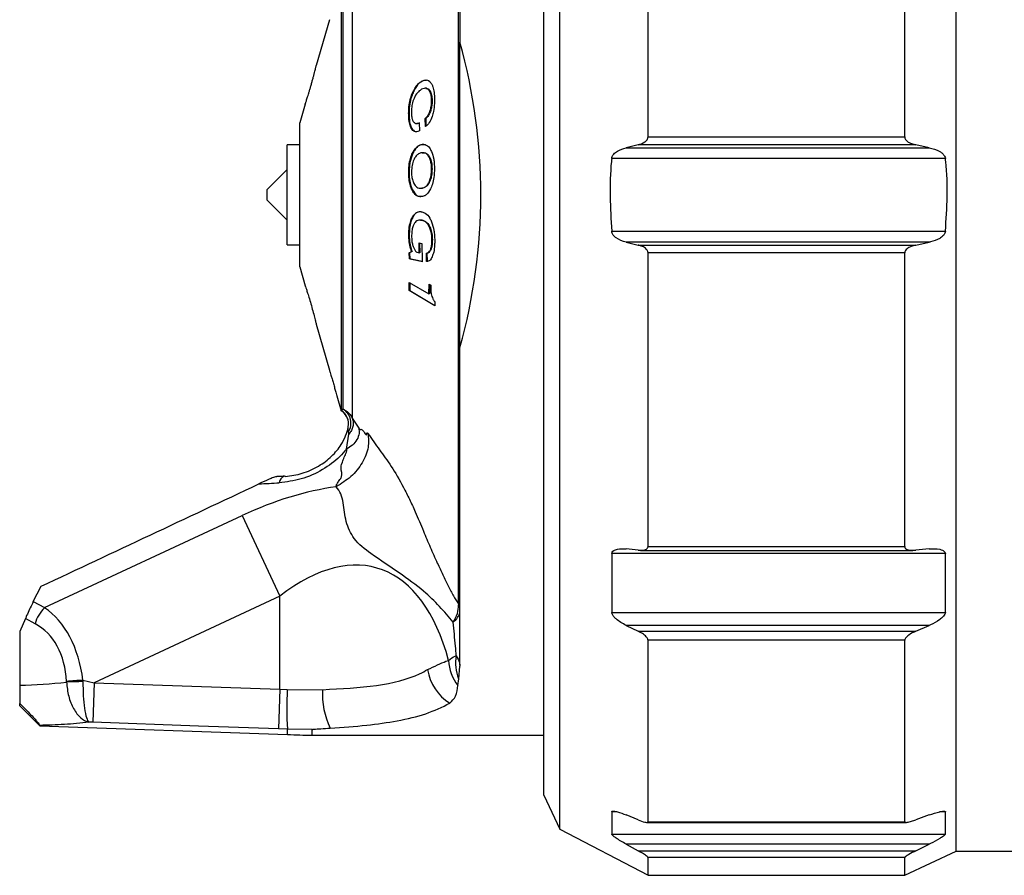
# Model space of a CAD drawing. Units: millimetres. Extents: x 134 to 280, y 99 to 264.
# Drawn here: x 134 to 158, y 201 to 223 of the extents above; entities that cross this region are included whole.
import ezdxf

# ---------------------------------------------------------------- set-up
doc = ezdxf.new("R2010")
doc.units = ezdxf.units.MM

msp = doc.modelspace()

# ---------------------------------------------------------------- linework, layer by layer
at = {"color": 7, "linetype": 'Continuous', "lineweight": 25}
for p, q in [((157.199, 202.028), (157.199, 234.828)), ((147.299, 202.578), (147.299, 234.278)), ((146.899, 203.428), (146.899, 233.428)), ((144.799, 230.181), (144.799, 222.242)), ((144.76, 208.215), (144.76, 228.641)), ((149.499, 219.877), (149.499, 227.212)), ((155.913, 219.877), (155.913, 227.212)), ((142.111, 224.005), (142.111, 212.851)), ((141.829, 223.782), (141.829, 213.074)), ((141.881, 213.073), (141.881, 223.783)), ((141.539, 222.807), (141.21, 221.659)), ((144.799, 214.614), (144.799, 222.242)), ((143.857, 221.269), (143.846, 221.269)), ((143.949, 221.096), (143.938, 221.096)), ((144.053, 221.026), (144.043, 221.026)), ((140.934, 220.697), (140.799, 220.228)), ((143.602, 220.92), (143.591, 220.92)), ((144.104, 220.784), (144.093, 220.784)), ((143.529, 220.468), (143.518, 220.468)), ((144.062, 220.515), (144.051, 220.515)), ((140.799, 216.628), (140.799, 220.228)), ((143.714, 220.21), (143.726, 220.21)), ((143.781, 220.23), (143.786, 220.027)), ((143.939, 220.137), (143.935, 220.34)), ((143.945, 220.34), (143.935, 220.34)), ((143.945, 220.34), (143.95, 220.137)), ((143.597, 220.089), (143.586, 220.089)), ((149.499, 219.877), (155.913, 219.877)), ((140.799, 219.678), (140.482, 219.678)), ((140.482, 218.428), (140.482, 219.678)), ((149.25, 219.679), (148.954, 219.609)), ((148.954, 219.609), (156.524, 219.609)), ((156.192, 219.679), (149.25, 219.679)), ((156.524, 219.609), (156.192, 219.679)), ((143.612, 219.445), (143.601, 219.445)), ((144.049, 219.362), (144.038, 219.362)), ((156.931, 219.337), (148.591, 219.337)), ((140.482, 219.06), (139.982, 218.56)), ((143.53, 218.99), (143.519, 218.99)), ((144.103, 219.075), (144.092, 219.075)), ((144.049, 218.772), (144.038, 218.772)), ((139.982, 218.428), (139.982, 218.56)), ((143.612, 218.559), (143.601, 218.559)), ((143.856, 218.595), (143.845, 218.595)), ((139.982, 218.296), (139.982, 218.428)), ((139.982, 218.296), (140.482, 217.796)), ((140.482, 217.178), (140.482, 218.428)), ((143.607, 217.842), (143.597, 217.842)), ((143.815, 217.802), (143.804, 217.802)), ((143.815, 217.798), (143.856, 217.798)), ((143.856, 217.798), (143.845, 217.798)), ((144.062, 217.597), (144.051, 217.597)), ((148.591, 217.519), (156.931, 217.519)), ((143.533, 217.406), (143.522, 217.406)), ((144.11, 217.309), (144.099, 217.309)), ((148.954, 217.247), (149.25, 217.177)), ((156.524, 217.247), (148.954, 217.247)), ((156.192, 217.177), (156.524, 217.247)), ((140.482, 217.178), (140.799, 217.178)), ((143.531, 216.981), (143.592, 217.019)), ((143.603, 217.019), (143.541, 216.981)), ((143.603, 217.019), (143.592, 217.019)), ((143.725, 216.997), (143.784, 216.984)), ((143.779, 217.23), (143.849, 217.215)), ((143.784, 216.984), (143.779, 217.23)), ((143.79, 217.23), (143.795, 216.984)), ((143.849, 217.215), (143.86, 216.763)), ((144.073, 217.057), (144.062, 217.057)), ((149.25, 217.177), (156.192, 217.177)), ((143.536, 216.833), (143.531, 216.981)), ((143.541, 216.981), (143.531, 216.981)), ((143.86, 216.763), (143.536, 216.833)), ((143.546, 216.833), (143.536, 216.833)), ((143.541, 216.981), (143.546, 216.833)), ((143.546, 216.833), (143.871, 216.763)), ((143.795, 216.984), (143.784, 216.984)), ((143.967, 216.767), (143.961, 216.975)), ((143.966, 216.975), (143.977, 216.975)), ((143.977, 216.767), (143.967, 216.767)), ((143.972, 216.975), (143.977, 216.767)), ((143.977, 216.767), (143.991, 216.77)), ((149.499, 209.644), (149.499, 216.979)), ((155.913, 216.979), (149.499, 216.979)), ((155.913, 209.644), (155.913, 216.979)), ((140.799, 216.628), (140.934, 216.159)), ((143.533, 216.244), (144.025, 215.954)), ((143.534, 216.039), (143.533, 216.244)), ((144.174, 215.661), (143.534, 216.039)), ((143.545, 216.039), (143.534, 216.039)), ((143.544, 216.238), (143.545, 216.039)), ((143.545, 216.039), (144.174, 215.668)), ((144.025, 215.954), (144.028, 216.196)), ((144.028, 216.196), (144.073, 216.17)), ((144.038, 216.196), (144.036, 215.954)), ((144.073, 216.17), (144.072, 216.094)), ((144.036, 215.954), (144.025, 215.954)), ((144.174, 215.762), (144.174, 215.661)), ((141.21, 215.197), (141.539, 214.049)), ((144.799, 206.675), (144.799, 214.614)), ((141.723, 213.407), (141.829, 213.036)), ((141.829, 213.047), (141.829, 213.074)), ((141.829, 213.036), (141.829, 213.047)), ((142.111, 212.851), (142.27, 212.603)), ((141.966, 212.079), (142.023, 212.454)), ((134.422, 208.116), (139.36, 210.418)), ((139.36, 210.418), (140.299, 208.404)), ((149.499, 209.644), (155.913, 209.644)), ((148.591, 209.465), (148.591, 207.994)), ((156.931, 209.465), (148.591, 209.465)), ((149.25, 209.551), (148.954, 209.583)), ((149.308, 209.548), (156.12, 209.548)), ((156.524, 209.583), (156.192, 209.551)), ((156.931, 207.994), (156.931, 209.465)), ((134.14, 208.266), (134.336, 208.65)), ((140.299, 208.404), (135.66, 206.24)), ((140.299, 206.076), (140.299, 208.404)), ((134.14, 208.266), (134.422, 208.116)), ((148.591, 207.994), (156.931, 207.994)), ((133.941, 207.843), (133.799, 207.517)), ((134.185, 207.713), (133.941, 207.843)), ((148.954, 207.672), (149.25, 207.527)), ((156.524, 207.672), (148.954, 207.672)), ((156.192, 207.527), (156.524, 207.672)), ((133.799, 207.517), (133.799, 206.175)), ((149.25, 207.527), (156.192, 207.527)), ((149.499, 202.767), (149.499, 207.3)), ((155.913, 207.3), (149.499, 207.3)), ((155.913, 202.767), (155.913, 207.3)), ((144.799, 206.675), (144.799, 206.654)), ((144.768, 206.341), (144.799, 206.654)), ((134.97, 206.256), (134.97, 206.27)), ((135.379, 206.301), (135.379, 206.268)), ((135.379, 206.301), (135.66, 206.24)), ((135.66, 206.24), (135.625, 205.251)), ((135.66, 206.24), (140.299, 206.076)), ((144.747, 206.172), (144.768, 206.341)), ((140.299, 206.076), (140.265, 205.087)), ((140.299, 206.076), (140.485, 206.069)), ((140.485, 206.069), (141.366, 206.066)), ((133.799, 205.663), (133.799, 205.724)), ((133.799, 205.663), (134.299, 205.163)), ((135.625, 205.251), (135.528, 205.254)), ((134.299, 205.178), (134.299, 205.174)), ((134.299, 205.174), (134.299, 205.162)), ((134.299, 205.162), (140.491, 204.946)), ((140.491, 205.08), (140.265, 205.087)), ((141.111, 205.071), (140.491, 205.08)), ((141.111, 204.928), (141.111, 205.071)), ((141.111, 204.928), (146.899, 204.928)), ((146.899, 203.428), (147.299, 202.578)), ((148.591, 203.016), (148.591, 202.455)), ((156.931, 202.455), (156.931, 203.016)), ((149.25, 202.814), (148.954, 202.936)), ((149.468, 202.751), (155.948, 202.751)), ((149.499, 202.767), (155.913, 202.767)), ((156.524, 202.936), (156.192, 202.814)), ((147.299, 202.578), (149.499, 201.428)), ((148.591, 202.455), (156.931, 202.455)), ((148.954, 202.206), (149.25, 202.041)), ((156.524, 202.206), (148.954, 202.206)), ((149.25, 202.041), (156.192, 202.041)), ((155.913, 201.428), (157.199, 202.028)), ((156.192, 202.041), (156.524, 202.206)), ((157.199, 202.028), (158.899, 202.028)), ((149.499, 201.428), (149.499, 201.871)), ((155.913, 201.871), (149.499, 201.871)), ((155.913, 201.428), (155.913, 201.871)), ((149.499, 201.428), (155.913, 201.428))]:
    msp.add_line(p, q, dxfattribs=at)
at = {"color": 8, "linetype": 'Continuous', "lineweight": 25}
for p, q in [((140.491, 204.946), (140.491, 205.08)), ((148.716, 203.016), (148.591, 203.016)), ((156.931, 203.016), (156.786, 203.016))]:
    msp.add_line(p, q, dxfattribs=at)
at = {"color": 7, "linetype": 'Continuous', "lineweight": 25, "flags": 128}
for points in [[(140.44, 211.395), (140.417, 211.399), (140.412, 211.399)], [(140.265, 205.087), (138.266, 205.157), (135.625, 205.251)]]:
    msp.add_lwpolyline(points, dxfattribs=at)
at = {"color": 7, "linetype": 'Continuous', "lineweight": 25}
for centre, radius, start, end in [((141.667, 212.724), 0.41, 327.9702, 58.5374), ((141.619, 212.708), 0.399, 348.8983, 58.1839), ((141.618, 212.697), 0.4, 0, 58.1013), ((135.036, 207.484), 0.881, 134.2241, 164.9798), ((145.717, 206.73), 1.026, 169.6797, 202.2696), ((145.582, 206.834), 1.066, 181.9352, 218.4038), ((145.187, 206.752), 1.209, 188.7136, 237.9442), ((135.81, 198.029), 8.284, 92.9794, 95.8209), ((135.809, 183.846), 22.426, 91.098, 92.1433), ((148.642, 205.627), 8.169, 176.8952, 183.8397), ((143.336, 205.962), 1.973, 176.9987, 205.7263), ((142.236, 254.915), 50, 268, 268.7098)]:
    msp.add_arc(centre, radius, start, end, dxfattribs=at)
at = {"color": 8, "linetype": 'Continuous', "lineweight": 25}
msp.add_arc((140.485, 211.21), 0.203, 110.9941, 172.7257, dxfattribs=at)
at = {"color": 7, "linetype": 'Continuous', "lineweight": 25}
for centre, major_axis, ratio, start_param, end_param in [((132.531, 218.428), (0, 13.5), 0.947368, 4.425961, 4.998817), ((139.36, 202.918), (5.875, 7.402), 0.629907, 0.581124, 0.899929), ((154.193, 218.764), (23.015, 5.657), 0.220517, 3.982586, 4.010426), ((140.299, 200.904), (2.439, 8.199), 0.461304, 5.641446, 6.855874), ((132.998, 204.999), (1.006, 3.316), 0.661479, 5.305649, 6.082167), ((132.574, 204.999), (1.697, 2.664), 0.63707, 5.555776, 6.332294), ((133.535, 218.428), (12.263, 0), 0.99939, 4.733971, 4.829703)]:
    msp.add_ellipse(centre, major_axis=major_axis, ratio=ratio, start_param=start_param, end_param=end_param, dxfattribs=at)
for points, knots in [([(140.934, 220.697), (140.934, 220.698), (140.935, 220.7), (140.941, 220.717), (140.95, 220.745), (140.962, 220.782), (140.977, 220.828), (140.995, 220.884), (141.015, 220.949), (141.038, 221.024), (141.062, 221.106), (141.087, 221.193), (141.111, 221.282), (141.135, 221.368), (141.156, 221.448), (141.174, 221.518), (141.189, 221.575), (141.199, 221.617), (141.206, 221.645), (141.209, 221.658), (141.21, 221.659), (141.21, 221.659)], [0, 0, 0, 0, 0.045678, 0.092765, 0.138424, 0.185288, 0.233423, 0.282686, 0.336386, 0.391378, 0.450384, 0.510951, 0.572611, 0.636132, 0.696317, 0.758543, 0.813998, 0.871412, 0.921574, 0.973418, 1, 1, 1, 1]), ([(143.591, 220.92), (143.627, 221), (143.683, 221.126), (143.774, 221.223), (143.822, 221.254), (143.846, 221.269)], [0, 0, 0, 0, 0.468499, 0.730407, 1, 1, 1, 1]), ([(143.857, 221.269), (143.83, 221.252), (143.76, 221.206), (143.669, 221.087), (143.619, 220.961), (143.602, 220.92)], [0, 0, 0, 0, 0.301156, 0.772305, 1, 1, 1, 1]), ([(143.846, 221.269), (143.874, 221.282), (143.943, 221.313), (144.031, 221.294), (144.08, 221.222), (144.096, 221.198)], [0, 0, 0, 0, 0.305034, 0.763992, 1, 1, 1, 1]), ([(143.962, 221.288), (143.934, 221.29), (143.9, 221.292), (143.864, 221.273), (143.857, 221.269)], [0, 0, 0, 0, 0.810982, 1, 1, 1, 1]), ([(144.096, 221.198), (144.106, 221.176), (144.132, 221.122), (144.158, 220.993), (144.162, 220.879), (144.163, 220.823)], [0, 0, 0, 0, 0.248636, 0.627204, 1, 1, 1, 1]), ([(143.842, 221.067), (143.816, 221.05), (143.757, 221.011), (143.684, 220.92), (143.647, 220.829), (143.637, 220.803)], [0, 0, 0, 0, 0.364249, 0.820166, 1, 1, 1, 1]), ([(144.043, 221.026), (144.017, 221.055), (143.975, 221.103), (143.904, 221.095), (143.863, 221.076), (143.842, 221.067)], [0, 0, 0, 0, 0.424715, 0.708615, 1, 1, 1, 1]), ([(143.949, 221.091), (143.969, 221.091), (144.007, 221.091), (144.038, 221.047), (144.053, 221.026)], [0, 0, 0, 0, 0.514201, 1, 1, 1, 1]), ([(144.093, 220.784), (144.092, 220.809), (144.091, 220.87), (144.074, 220.958), (144.054, 221.003), (144.043, 221.026)], [0, 0, 0, 0, 0.247927, 0.60456, 1, 1, 1, 1]), ([(144.053, 221.026), (144.067, 220.996), (144.088, 220.95), (144.102, 220.861), (144.103, 220.81), (144.104, 220.784)], [0, 0, 0, 0, 0.499763, 0.743005, 1, 1, 1, 1]), ([(143.518, 220.468), (143.519, 220.506), (143.52, 220.605), (143.542, 220.767), (143.575, 220.87), (143.591, 220.92)], [0, 0, 0, 0, 0.2479459, 0.6367476, 1, 1, 1, 1]), ([(143.602, 220.92), (143.584, 220.863), (143.548, 220.749), (143.53, 220.585), (143.529, 220.494), (143.529, 220.468)], [0, 0, 0, 0, 0.412657, 0.827977, 1, 1, 1, 1]), ([(143.637, 220.803), (143.623, 220.757), (143.602, 220.688), (143.59, 220.583), (143.589, 220.532), (143.588, 220.506)], [0, 0, 0, 0, 0.502558, 0.745556, 1, 1, 1, 1]), ([(144.051, 220.515), (144.063, 220.557), (144.086, 220.636), (144.093, 220.733), (144.093, 220.779), (144.093, 220.784)], [0, 0, 0, 0, 0.504456, 0.94348, 1, 1, 1, 1]), ([(144.104, 220.784), (144.104, 220.761), (144.103, 220.702), (144.089, 220.606), (144.071, 220.545), (144.062, 220.515)], [0, 0, 0, 0, 0.248123, 0.632245, 1, 1, 1, 1]), ([(144.163, 220.823), (144.163, 220.786), (144.161, 220.684), (144.145, 220.529), (144.116, 220.431), (144.105, 220.391)], [0, 0, 0, 0, 0.248991, 0.696958, 1, 1, 1, 1]), ([(143.586, 220.089), (143.571, 220.122), (143.54, 220.19), (143.521, 220.331), (143.519, 220.427), (143.518, 220.468)], [0, 0, 0, 0, 0.362183, 0.724884, 1, 1, 1, 1]), ([(143.529, 220.468), (143.53, 220.431), (143.532, 220.326), (143.551, 220.184), (143.584, 220.116), (143.597, 220.089)], [0, 0, 0, 0, 0.248427, 0.695261, 1, 1, 1, 1]), ([(143.588, 220.506), (143.589, 220.483), (143.59, 220.418), (143.602, 220.328), (143.622, 220.285), (143.631, 220.267)], [0, 0, 0, 0, 0.248371, 0.679374, 1, 1, 1, 1]), ([(143.935, 220.34), (143.95, 220.354), (143.986, 220.385), (144.027, 220.449), (144.047, 220.503), (144.051, 220.515)], [0, 0, 0, 0, 0.371466, 0.865256, 1, 1, 1, 1]), ([(144.062, 220.515), (144.046, 220.478), (144.021, 220.42), (143.98, 220.37), (143.957, 220.35), (143.945, 220.34)], [0, 0, 0, 0, 0.454231, 0.72435, 1, 1, 1, 1]), ([(143.631, 220.267), (143.651, 220.244), (143.683, 220.207), (143.736, 220.21), (143.766, 220.223), (143.781, 220.23)], [0, 0, 0, 0, 0.440918, 0.716431, 1, 1, 1, 1]), ([(143.791, 220.23), (143.774, 220.219), (143.751, 220.206), (143.73, 220.214), (143.726, 220.215)], [0, 0, 0, 0, 0.7893795, 1, 1, 1, 1]), ([(144.105, 220.391), (144.082, 220.334), (144.037, 220.222), (143.975, 220.162), (143.943, 220.14), (143.939, 220.137)], [0, 0, 0, 0, 0.477245, 0.942085, 1, 1, 1, 1]), ([(143.786, 220.027), (143.763, 220.018), (143.707, 219.997), (143.637, 220.018), (143.598, 220.072), (143.586, 220.089)], [0, 0, 0, 0, 0.326834, 0.788933, 1, 1, 1, 1]), ([(143.597, 220.089), (143.623, 220.056), (143.661, 220.009), (143.705, 220.01), (143.719, 220.01)], [0, 0, 0, 0, 0.6909301, 1, 1, 1, 1]), ([(149.25, 219.679), (149.31, 219.697), (149.385, 219.719), (149.46, 219.784), (149.488, 219.822), (149.499, 219.856), (149.499, 219.872), (149.499, 219.877)], [0, 0, 0, 0, 0.561504, 0.712204, 0.864103, 0.959701, 1, 1, 1, 1]), ([(155.913, 219.877), (155.914, 219.867), (155.916, 219.843), (155.938, 219.804), (155.992, 219.752), (156.081, 219.707), (156.155, 219.688), (156.192, 219.679)], [0, 0, 0, 0, 0.081423, 0.182557, 0.346735, 0.677725, 1, 1, 1, 1]), ([(143.601, 219.445), (143.636, 219.51), (143.691, 219.613), (143.779, 219.672), (143.826, 219.684), (143.85, 219.689)], [0, 0, 0, 0, 0.4669848, 0.7297241, 1, 1, 1, 1]), ([(143.86, 219.689), (143.834, 219.683), (143.766, 219.666), (143.678, 219.584), (143.628, 219.478), (143.612, 219.445)], [0, 0, 0, 0, 0.300181, 0.777776, 1, 1, 1, 1]), ([(143.845, 219.481), (143.819, 219.475), (143.766, 219.462), (143.696, 219.405), (143.661, 219.333), (143.647, 219.304)], [0, 0, 0, 0, 0.375653, 0.753851, 1, 1, 1, 1]), ([(144.038, 219.362), (144.015, 219.399), (143.975, 219.463), (143.906, 219.485), (143.865, 219.482), (143.845, 219.481)], [0, 0, 0, 0, 0.405858, 0.698747, 1, 1, 1, 1]), ([(143.85, 219.689), (143.876, 219.691), (143.942, 219.693), (144.027, 219.638), (144.073, 219.548), (144.088, 219.517)], [0, 0, 0, 0, 0.308413, 0.762063, 1, 1, 1, 1]), ([(143.856, 219.481), (143.881, 219.482), (143.931, 219.485), (143.999, 219.451), (144.034, 219.388), (144.049, 219.362)], [0, 0, 0, 0, 0.364975, 0.732277, 1, 1, 1, 1]), ([(143.894, 219.686), (143.889, 219.688), (143.877, 219.693), (143.866, 219.69), (143.86, 219.689)], [0, 0, 0, 0, 0.521976, 1, 1, 1, 1]), ([(144.088, 219.517), (144.109, 219.457), (144.141, 219.368), (144.159, 219.21), (144.161, 219.128), (144.162, 219.086)], [0, 0, 0, 0, 0.503008, 0.745862, 1, 1, 1, 1]), ([(148.591, 219.337), (148.595, 219.355), (148.603, 219.396), (148.652, 219.463), (148.766, 219.553), (148.878, 219.586), (148.954, 219.609)], [0, 0, 0, 0, 0.10583, 0.246143, 0.488357, 1, 1, 1, 1]), ([(156.524, 219.609), (156.615, 219.585), (156.732, 219.553), (156.857, 219.466), (156.907, 219.411), (156.928, 219.362), (156.931, 219.341), (156.931, 219.337)], [0, 0, 0, 0, 0.554621, 0.718069, 0.882869, 0.974521, 1, 1, 1, 1]), ([(143.519, 218.99), (143.52, 219.032), (143.522, 219.138), (143.548, 219.301), (143.584, 219.398), (143.601, 219.445)], [0, 0, 0, 0, 0.247687, 0.633471, 1, 1, 1, 1]), ([(143.612, 219.445), (143.589, 219.379), (143.554, 219.28), (143.533, 219.116), (143.531, 219.033), (143.53, 218.99)], [0, 0, 0, 0, 0.501303, 0.744726, 1, 1, 1, 1]), ([(143.647, 219.304), (143.631, 219.261), (143.608, 219.196), (143.592, 219.086), (143.59, 219.03), (143.589, 219.001)], [0, 0, 0, 0, 0.4986912, 0.7423365, 1, 1, 1, 1]), ([(144.092, 219.075), (144.091, 219.103), (144.089, 219.171), (144.072, 219.274), (144.05, 219.332), (144.038, 219.362)], [0, 0, 0, 0, 0.248212, 0.609901, 1, 1, 1, 1]), ([(144.049, 219.362), (144.064, 219.323), (144.085, 219.264), (144.1, 219.16), (144.102, 219.104), (144.103, 219.075)], [0, 0, 0, 0, 0.500351, 0.743313, 1, 1, 1, 1]), ([(148.591, 219.337), (148.588, 219.312), (148.526, 218.709), (148.559, 218.101), (148.591, 217.519)], [0, 0, 0, 0, 0.041549, 1, 1, 1, 1]), ([(156.931, 217.519), (156.967, 218.101), (157.004, 218.709), (156.934, 219.311), (156.931, 219.337)], [0, 0, 0, 0, 0.957268, 1, 1, 1, 1]), ([(143.601, 218.559), (143.578, 218.618), (143.544, 218.707), (143.522, 218.865), (143.52, 218.948), (143.519, 218.99)], [0, 0, 0, 0, 0.50118, 0.744682, 1, 1, 1, 1]), ([(143.53, 218.99), (143.531, 218.949), (143.533, 218.844), (143.559, 218.687), (143.595, 218.601), (143.612, 218.559)], [0, 0, 0, 0, 0.247566, 0.634131, 1, 1, 1, 1]), ([(143.589, 219.001), (143.59, 218.973), (143.592, 218.906), (143.611, 218.802), (143.634, 218.744), (143.647, 218.714)], [0, 0, 0, 0, 0.247748, 0.603046, 1, 1, 1, 1]), ([(144.038, 218.772), (144.053, 218.815), (144.075, 218.881), (144.089, 218.99), (144.091, 219.046), (144.092, 219.075)], [0, 0, 0, 0, 0.500014, 0.743158, 1, 1, 1, 1]), ([(144.103, 219.075), (144.101, 219.032), (144.098, 218.945), (144.075, 218.843), (144.056, 218.791), (144.049, 218.772)], [0, 0, 0, 0, 0.381886, 0.764869, 1, 1, 1, 1]), ([(144.162, 219.086), (144.161, 219.044), (144.159, 218.938), (144.136, 218.774), (144.104, 218.677), (144.088, 218.631)], [0, 0, 0, 0, 0.248411, 0.637998, 1, 1, 1, 1]), ([(143.647, 218.714), (143.671, 218.677), (143.713, 218.613), (143.783, 218.591), (143.824, 218.594), (143.845, 218.595)], [0, 0, 0, 0, 0.404361, 0.69798, 1, 1, 1, 1]), ([(143.845, 218.595), (143.87, 218.601), (143.922, 218.614), (143.99, 218.669), (144.024, 218.742), (144.038, 218.772)], [0, 0, 0, 0, 0.370546, 0.743518, 1, 1, 1, 1]), ([(144.049, 218.772), (144.028, 218.731), (143.993, 218.662), (143.926, 218.612), (143.882, 218.601), (143.856, 218.595)], [0, 0, 0, 0, 0.366068, 0.6214556, 1, 1, 1, 1]), ([(143.85, 218.386), (143.823, 218.385), (143.756, 218.383), (143.667, 218.439), (143.618, 218.528), (143.601, 218.559)], [0, 0, 0, 0, 0.310205, 0.763739, 1, 1, 1, 1]), ([(143.612, 218.559), (143.645, 218.505), (143.71, 218.398), (143.787, 218.393), (143.826, 218.39)], [0, 0, 0, 0, 0.500543, 1, 1, 1, 1]), ([(144.088, 218.631), (144.057, 218.567), (144.006, 218.465), (143.921, 218.404), (143.874, 218.392), (143.85, 218.386)], [0, 0, 0, 0, 0.455921, 0.723834, 1, 1, 1, 1]), ([(143.597, 217.842), (143.633, 217.898), (143.7, 218.002), (143.792, 218.016), (143.838, 218.008), (143.848, 218.007)], [0, 0, 0, 0, 0.476659, 0.890174, 1, 1, 1, 1]), ([(143.814, 218.007), (143.803, 218.008), (143.75, 218.012), (143.675, 217.962), (143.624, 217.873), (143.607, 217.842)], [0, 0, 0, 0, 0.154766, 0.713801, 1, 1, 1, 1]), ([(143.848, 218.007), (143.877, 217.997), (143.946, 217.976), (144.033, 217.891), (144.078, 217.787), (144.093, 217.754)], [0, 0, 0, 0, 0.331247, 0.78634, 1, 1, 1, 1]), ([(143.522, 217.406), (143.522, 217.448), (143.524, 217.556), (143.546, 217.716), (143.58, 217.802), (143.597, 217.842)], [0, 0, 0, 0, 0.248118, 0.647217, 1, 1, 1, 1]), ([(143.607, 217.842), (143.596, 217.815), (143.567, 217.746), (143.537, 217.596), (143.534, 217.471), (143.533, 217.406)], [0, 0, 0, 0, 0.248331, 0.616942, 1, 1, 1, 1]), ([(143.845, 217.798), (143.821, 217.801), (143.764, 217.807), (143.691, 217.768), (143.652, 217.698), (143.64, 217.676)], [0, 0, 0, 0, 0.33056, 0.786761, 1, 1, 1, 1]), ([(144.051, 217.597), (144.027, 217.645), (143.986, 217.724), (143.913, 217.777), (143.869, 217.79), (143.845, 217.798)], [0, 0, 0, 0, 0.397719, 0.663824, 1, 1, 1, 1]), ([(143.856, 217.798), (143.883, 217.789), (143.938, 217.772), (144.01, 217.708), (144.047, 217.629), (144.062, 217.597)], [0, 0, 0, 0, 0.37428, 0.750992, 1, 1, 1, 1]), ([(144.093, 217.754), (144.114, 217.686), (144.146, 217.585), (144.166, 217.42), (144.169, 217.337), (144.17, 217.294)], [0, 0, 0, 0, 0.502369, 0.745368, 1, 1, 1, 1]), ([(143.64, 217.676), (143.629, 217.646), (143.606, 217.586), (143.593, 217.475), (143.593, 217.403), (143.593, 217.374)], [0, 0, 0, 0, 0.372996, 0.746338, 1, 1, 1, 1]), ([(144.099, 217.309), (144.099, 217.335), (144.097, 217.4), (144.082, 217.503), (144.061, 217.566), (144.051, 217.597)], [0, 0, 0, 0, 0.247944, 0.619747, 1, 1, 1, 1]), ([(144.062, 217.597), (144.075, 217.555), (144.096, 217.491), (144.108, 217.388), (144.11, 217.336), (144.11, 217.309)], [0, 0, 0, 0, 0.502367, 0.745325, 1, 1, 1, 1]), ([(148.954, 217.247), (148.865, 217.274), (148.752, 217.308), (148.641, 217.406), (148.602, 217.463), (148.594, 217.505), (148.591, 217.519)], [0, 0, 0, 0, 0.594876, 0.753729, 0.914134, 1, 1, 1, 1]), ([(156.931, 217.519), (156.927, 217.502), (156.918, 217.463), (156.869, 217.399), (156.751, 217.312), (156.624, 217.269), (156.534, 217.249), (156.524, 217.247)], [0, 0, 0, 0, 0.093173, 0.218646, 0.444692, 0.936996, 1, 1, 1, 1]), ([(143.592, 217.019), (143.575, 217.067), (143.542, 217.163), (143.524, 217.306), (143.523, 217.386), (143.522, 217.406)], [0, 0, 0, 0, 0.424843, 0.852895, 1, 1, 1, 1]), ([(143.533, 217.406), (143.534, 217.372), (143.537, 217.283), (143.558, 217.144), (143.588, 217.06), (143.603, 217.019)], [0, 0, 0, 0, 0.2474717, 0.6312277, 1, 1, 1, 1]), ([(143.593, 217.374), (143.593, 217.351), (143.595, 217.293), (143.609, 217.202), (143.628, 217.148), (143.637, 217.122)], [0, 0, 0, 0, 0.247646, 0.638821, 1, 1, 1, 1]), ([(144.062, 217.057), (144.071, 217.083), (144.09, 217.135), (144.099, 217.229), (144.099, 217.287), (144.099, 217.309)], [0, 0, 0, 0, 0.385887, 0.772703, 1, 1, 1, 1]), ([(144.11, 217.309), (144.11, 217.285), (144.11, 217.222), (144.099, 217.129), (144.081, 217.079), (144.073, 217.057)], [0, 0, 0, 0, 0.249143, 0.665671, 1, 1, 1, 1]), ([(144.17, 217.294), (144.169, 217.255), (144.168, 217.152), (144.15, 217.002), (144.12, 216.921), (144.106, 216.883)], [0, 0, 0, 0, 0.2486366, 0.6548448, 1, 1, 1, 1]), ([(143.637, 217.122), (143.648, 217.1), (143.665, 217.063), (143.694, 217.02), (143.714, 217.005), (143.725, 216.997)], [0, 0, 0, 0, 0.391377, 0.650961, 1, 1, 1, 1]), ([(143.961, 216.975), (143.972, 216.975), (144.001, 216.977), (144.036, 217.006), (144.056, 217.045), (144.062, 217.057)], [0, 0, 0, 0, 0.304799, 0.776632, 1, 1, 1, 1]), ([(144.073, 217.057), (144.059, 217.032), (144.037, 216.995), (144.001, 216.976), (143.982, 216.975), (143.972, 216.975)], [0, 0, 0, 0, 0.476702, 0.734574, 1, 1, 1, 1]), ([(149.499, 216.979), (149.498, 216.99), (149.496, 217.016), (149.473, 217.058), (149.42, 217.111), (149.341, 217.152), (149.277, 217.17), (149.25, 217.177)], [0, 0, 0, 0, 0.09381, 0.209654, 0.392684, 0.742846, 1, 1, 1, 1]), ([(156.192, 217.177), (156.132, 217.161), (156.054, 217.14), (155.969, 217.083), (155.935, 217.047), (155.916, 217.01), (155.914, 216.989), (155.913, 216.979)], [0, 0, 0, 0, 0.524736, 0.67954, 0.835356, 0.924344, 1, 1, 1, 1]), ([(144.106, 216.883), (144.087, 216.848), (144.058, 216.795), (144.008, 216.767), (143.98, 216.767), (143.967, 216.767)], [0, 0, 0, 0, 0.476304, 0.733778, 1, 1, 1, 1]), ([(140.934, 216.159), (140.935, 216.155), (140.938, 216.146), (140.962, 216.077), (140.995, 215.972), (141.038, 215.831), (141.088, 215.661), (141.136, 215.485), (141.175, 215.334), (141.201, 215.233), (141.209, 215.199), (141.21, 215.197), (141.21, 215.197)], [0, 0, 0, 0, 0.092743, 0.185298, 0.282763, 0.391521, 0.511128, 0.636282, 0.758609, 0.87138, 0.973324, 1, 1, 1, 1]), ([(144.072, 216.094), (144.072, 216.077), (144.072, 216.031), (144.08, 215.958), (144.094, 215.911), (144.1, 215.89)], [0, 0, 0, 0, 0.248591, 0.659595, 1, 1, 1, 1]), ([(144.1, 215.89), (144.107, 215.872), (144.124, 215.826), (144.15, 215.784), (144.169, 215.767), (144.174, 215.762)], [0, 0, 0, 0, 0.331299, 0.808523, 1, 1, 1, 1]), ([(141.54, 214.047), (141.539, 214.047), (141.539, 214.05), (141.539, 214.049), (141.539, 214.049)], [0, 0, 0, 0, 0.151637, 1, 1, 1, 1]), ([(141.539, 214.049), (141.54, 214.046), (141.542, 214.04), (141.556, 213.993), (141.577, 213.923), (141.605, 213.829), (141.637, 213.716), (141.67, 213.6), (141.698, 213.498), (141.717, 213.431), (141.723, 213.408), (141.723, 213.407), (141.723, 213.407)], [0, 0, 0, 0, 0.093561, 0.186963, 0.284569, 0.392265, 0.510582, 0.635496, 0.758861, 0.872766, 0.974883, 1, 1, 1, 1]), ([(141.829, 213.074), (141.838, 213.075), (141.852, 213.076), (141.874, 213.074), (141.881, 213.073)], [0, 0, 0, 0, 0.675931, 1, 1, 1, 1]), ([(141.881, 213.073), (141.906, 213.061), (141.985, 213.021), (142.065, 212.941), (142.102, 212.868), (142.111, 212.851)], [0, 0, 0, 0, 0.260384, 0.8239, 1, 1, 1, 1]), ([(140.44, 211.395), (140.579, 211.414), (140.855, 211.451), (141.27, 211.637), (141.612, 211.895), (141.886, 212.237), (141.98, 212.487), (142.01, 212.628), (142.01, 212.631)], [0, 0, 0, 0, 0.18693, 0.370811, 0.546334, 0.72765, 0.994426, 1, 1, 1, 1]), ([(142.27, 212.603), (142.277, 212.559), (142.292, 212.467), (142.234, 212.314), (142.122, 212.173), (142.017, 212.11), (141.966, 212.079)], [0, 0, 0, 0, 0.241417, 0.5, 0.758583, 1, 1, 1, 1]), ([(142.015, 212.507), (142.013, 212.512), (141.997, 212.554), (142.004, 212.595), (142.01, 212.631)], [0, 0, 0, 0, 0.123944, 1, 1, 1, 1]), ([(142.27, 212.603), (142.273, 212.598), (142.279, 212.587), (142.302, 212.559), (142.319, 212.579), (142.365, 212.565), (142.434, 212.457), (142.469, 212.428), (142.472, 212.461), (142.479, 212.483), (142.488, 212.484), (142.495, 212.478), (142.499, 212.472), (142.5, 212.469)], [0, 0, 0, 0, 0.022411, 0.049022, 0.251802, 0.497226, 0.716362, 0.743878, 0.862357, 0.940747, 0.974053, 0.98765, 1, 1, 1, 1]), ([(142.5, 212.469), (142.511, 212.355), (142.534, 212.119), (142.376, 211.733), (142.096, 211.379), (141.836, 211.216), (141.711, 211.136)], [0, 0, 0, 0, 0.242096, 0.5, 0.757904, 1, 1, 1, 1]), ([(142.023, 212.454), (142.022, 212.472), (142.02, 212.492), (142.015, 212.505), (142.015, 212.507)], [0, 0, 0, 0, 0.900632, 1, 1, 1, 1]), ([(142.5, 212.469), (142.597, 212.331), (142.787, 212.057), (143.073, 211.685), (143.336, 211.229), (143.537, 210.832), (143.705, 210.466), (143.876, 210.058), (144.058, 209.624), (144.22, 209.262), (144.369, 208.936), (144.503, 208.657), (144.637, 208.402), (144.719, 208.277), (144.76, 208.215)], [0, 0, 0, 0, 0.142289, 0.280709, 0.41144, 0.474096, 0.53581, 0.625063, 0.698841, 0.77487, 0.832062, 0.888926, 0.944801, 1, 1, 1, 1]), ([(141.966, 212.079), (141.911, 212.016), (141.746, 211.825), (141.371, 211.544), (140.834, 211.304), (140.467, 211.258), (140.284, 211.236)], [0, 0, 0, 0, 0.138699, 0.416818, 0.708839, 1, 1, 1, 1]), ([(141.711, 211.136), (141.709, 211.14), (141.706, 211.147), (141.707, 211.166), (141.724, 211.207), (141.762, 211.259), (141.798, 211.31), (141.823, 211.348), (141.876, 211.45), (141.81, 211.563), (141.839, 211.682), (141.867, 211.762), (141.894, 211.846), (141.942, 211.949), (141.972, 212.022), (141.974, 212.059), (141.969, 212.073), (141.966, 212.079)], [0, 0, 0, 0, 0.012206, 0.025822, 0.05952, 0.139719, 0.191976, 0.223206, 0.260698, 0.504725, 0.62287, 0.629955, 0.750237, 0.883275, 0.950063, 0.976675, 1, 1, 1, 1]), ([(140.222, 211.388), (140.213, 211.387), (140.194, 211.384), (140.127, 211.362), (139.988, 211.307), (139.863, 211.249), (139.778, 211.209)], [0, 0, 0, 0, 0.1178852, 0.2629856, 0.4925872, 1, 1, 1, 1]), ([(140.412, 211.399), (140.37, 211.397), (140.306, 211.393), (140.243, 211.39), (140.222, 211.389)], [0, 0, 0, 0, 0.66825, 1, 1, 1, 1]), ([(134.336, 208.65), (135.243, 209.076), (137.057, 209.928), (138.871, 210.782), (139.778, 211.209)], [0, 0, 0, 0, 0.5, 1, 1, 1, 1]), ([(144.63, 207.753), (144.407, 208.017), (143.903, 208.61), (142.912, 209.209), (142.145, 209.791), (141.931, 210.275), (141.893, 210.67), (141.839, 210.968), (141.754, 211.08), (141.711, 211.136)], [0, 0, 0, 0, 0.27088, 0.610162, 0.715517, 0.80353, 0.897609, 0.948511, 1, 1, 1, 1]), ([(149.25, 209.551), (149.31, 209.548), (149.385, 209.545), (149.46, 209.576), (149.488, 209.601), (149.499, 209.626), (149.499, 209.64), (149.499, 209.644)], [0, 0, 0, 0, 0.561504, 0.712204, 0.864103, 0.959701, 1, 1, 1, 1]), ([(155.913, 209.644), (155.914, 209.636), (155.916, 209.616), (155.938, 209.588), (155.992, 209.559), (156.081, 209.545), (156.155, 209.549), (156.192, 209.551)], [0, 0, 0, 0, 0.081423, 0.182557, 0.346735, 0.677725, 1, 1, 1, 1]), ([(148.591, 209.465), (148.595, 209.479), (148.603, 209.511), (148.652, 209.553), (148.766, 209.593), (148.878, 209.587), (148.954, 209.583)], [0, 0, 0, 0, 0.10583, 0.246143, 0.488357, 1, 1, 1, 1]), ([(156.524, 209.583), (156.615, 209.587), (156.732, 209.593), (156.857, 209.554), (156.907, 209.52), (156.928, 209.485), (156.931, 209.468), (156.931, 209.465)], [0, 0, 0, 0, 0.554621, 0.718069, 0.882869, 0.974521, 1, 1, 1, 1]), ([(134.14, 208.266), (134.132, 208.251), (134.103, 208.193), (134.046, 208.076), (133.984, 207.942), (133.952, 207.868), (133.941, 207.843)], [0, 0, 0, 0, 0.12027, 0.472816, 0.82652, 1, 1, 1, 1]), ([(144.63, 207.753), (144.673, 207.825), (144.757, 207.969), (144.761, 208.114), (144.763, 208.186)], [0, 0, 0, 0, 0.499611, 1, 1, 1, 1]), ([(144.76, 208.215), (144.76, 208.21), (144.761, 208.201), (144.762, 208.191), (144.763, 208.186)], [0, 0, 0, 0, 0.499262, 1, 1, 1, 1]), ([(144.63, 207.753), (144.632, 207.754), (144.677, 207.791), (144.742, 207.859), (144.792, 207.955), (144.797, 208.01), (144.799, 208.035)], [0, 0, 0, 0, 0.012061, 0.420205, 0.739738, 1, 1, 1, 1]), ([(148.954, 207.672), (148.865, 207.721), (148.752, 207.782), (148.641, 207.891), (148.602, 207.947), (148.594, 207.982), (148.591, 207.994)], [0, 0, 0, 0, 0.594876, 0.753729, 0.914134, 1, 1, 1, 1]), ([(156.931, 207.994), (156.927, 207.98), (156.918, 207.947), (156.869, 207.884), (156.751, 207.785), (156.624, 207.717), (156.534, 207.677), (156.524, 207.672)], [0, 0, 0, 0, 0.093173, 0.218646, 0.444692, 0.936996, 1, 1, 1, 1]), ([(144.708, 206.914), (144.702, 206.994), (144.679, 207.276), (144.651, 207.554), (144.63, 207.753)], [0, 0, 0, 0, 0.285676, 1, 1, 1, 1]), ([(149.499, 207.3), (149.498, 207.309), (149.496, 207.329), (149.473, 207.368), (149.42, 207.425), (149.341, 207.481), (149.277, 207.514), (149.25, 207.527)], [0, 0, 0, 0, 0.09381, 0.209654, 0.392684, 0.742846, 1, 1, 1, 1]), ([(156.192, 207.527), (156.132, 207.499), (156.054, 207.461), (155.969, 207.394), (155.935, 207.357), (155.916, 207.324), (155.914, 207.307), (155.913, 207.3)], [0, 0, 0, 0, 0.524736, 0.67954, 0.835356, 0.924344, 1, 1, 1, 1]), ([(144.517, 206.798), (144.569, 206.843), (144.629, 206.895), (144.699, 206.912), (144.708, 206.914)], [0, 0, 0, 0, 0.863677, 1, 1, 1, 1]), ([(144.708, 206.914), (144.739, 206.857), (144.786, 206.771), (144.795, 206.683), (144.799, 206.654)], [0, 0, 0, 0, 0.66805, 1, 1, 1, 1]), ([(143.992, 206.569), (144.16, 206.649), (144.358, 206.745), (144.495, 206.791), (144.517, 206.798)], [0, 0, 0, 0, 0.844741, 1, 1, 1, 1]), ([(141.366, 206.066), (141.831, 206.09), (142.764, 206.138), (143.585, 206.347), (143.927, 206.533), (143.992, 206.569)], [0, 0, 0, 0, 0.4457793, 0.8944222, 1, 1, 1, 1]), ([(133.799, 206.175), (133.799, 206.133), (133.799, 206.047), (133.799, 205.929), (133.799, 205.819), (133.799, 205.756), (133.799, 205.724)], [0, 0, 0, 0, 0.26101, 0.530319, 0.763008, 1, 1, 1, 1]), ([(134.97, 206.256), (134.983, 206.136), (135.008, 205.896), (135.139, 205.577), (135.316, 205.348), (135.457, 205.271), (135.527, 205.254), (135.528, 205.254)], [0, 0, 0, 0, 0.247272, 0.495853, 0.751534, 0.995215, 1, 1, 1, 1]), ([(135.379, 206.268), (135.38, 206.148), (135.383, 205.906), (135.417, 205.585), (135.467, 205.352), (135.508, 205.272), (135.528, 205.254), (135.528, 205.254)], [0, 0, 0, 0, 0.247176, 0.495798, 0.751557, 0.995211, 1, 1, 1, 1]), ([(144.545, 205.727), (144.601, 205.784), (144.73, 205.915), (144.741, 206.079), (144.747, 206.172)], [0, 0, 0, 0, 0.431247, 1, 1, 1, 1]), ([(133.799, 205.724), (133.847, 205.677), (133.943, 205.583), (134.08, 205.441), (134.184, 205.327), (134.26, 205.237), (134.292, 205.194), (134.298, 205.182), (134.299, 205.178)], [0, 0, 0, 0, 0.179867, 0.361327, 0.526497, 0.670851, 0.905902, 1, 1, 1, 1]), ([(141.559, 205.106), (141.868, 205.127), (142.46, 205.169), (143.264, 205.285), (143.983, 205.452), (144.356, 205.634), (144.545, 205.727)], [0, 0, 0, 0, 0.253644, 0.485615, 0.73833, 1, 1, 1, 1]), ([(135.528, 205.254), (135.426, 205.243), (135.222, 205.22), (134.915, 205.196), (134.607, 205.18), (134.402, 205.176), (134.299, 205.174)], [0, 0, 0, 0, 0.249787, 0.499659, 0.749787, 1, 1, 1, 1]), ([(141.111, 205.071), (141.111, 205.071), (141.112, 205.073), (141.125, 205.075), (141.192, 205.083), (141.343, 205.093), (141.481, 205.101), (141.559, 205.106)], [0, 0, 0, 0, 0.020292, 0.050367, 0.13517, 0.511871, 1, 1, 1, 1]), ([(148.591, 203.016), (148.595, 203.021), (148.603, 203.032), (148.652, 203.032), (148.766, 203.008), (148.878, 202.965), (148.954, 202.936)], [0, 0, 0, 0, 0.10583, 0.246143, 0.488357, 1, 1, 1, 1]), ([(156.524, 202.936), (156.615, 202.967), (156.732, 203.007), (156.857, 203.031), (156.907, 203.032), (156.928, 203.024), (156.931, 203.018), (156.931, 203.016)], [0, 0, 0, 0, 0.554621, 0.718069, 0.882869, 0.974521, 1, 1, 1, 1]), ([(149.25, 202.814), (149.31, 202.792), (149.385, 202.763), (149.46, 202.75), (149.488, 202.751), (149.499, 202.759), (149.499, 202.765), (149.499, 202.767)], [0, 0, 0, 0, 0.561504, 0.712204, 0.864103, 0.959701, 1, 1, 1, 1]), ([(155.913, 202.767), (155.914, 202.763), (155.916, 202.755), (155.938, 202.75), (155.992, 202.753), (156.081, 202.776), (156.155, 202.802), (156.192, 202.814)], [0, 0, 0, 0, 0.081423, 0.182557, 0.346735, 0.677725, 1, 1, 1, 1]), ([(148.954, 202.206), (148.865, 202.257), (148.752, 202.321), (148.641, 202.401), (148.602, 202.435), (148.594, 202.45), (148.591, 202.455)], [0, 0, 0, 0, 0.594876, 0.753729, 0.914134, 1, 1, 1, 1]), ([(156.931, 202.455), (156.927, 202.449), (156.918, 202.435), (156.869, 202.396), (156.751, 202.323), (156.624, 202.256), (156.534, 202.211), (156.524, 202.206)], [0, 0, 0, 0, 0.0931729, 0.218646, 0.4446921, 0.9369957, 1, 1, 1, 1]), ([(149.499, 201.871), (149.498, 201.874), (149.496, 201.881), (149.473, 201.902), (149.42, 201.941), (149.341, 201.99), (149.277, 202.026), (149.25, 202.041)], [0, 0, 0, 0, 0.09381, 0.209654, 0.392684, 0.742846, 1, 1, 1, 1]), ([(156.192, 202.041), (156.132, 202.011), (156.054, 201.971), (155.969, 201.92), (155.935, 201.896), (155.916, 201.879), (155.914, 201.874), (155.913, 201.871)], [0, 0, 0, 0, 0.524736, 0.67954, 0.835356, 0.924344, 1, 1, 1, 1])]:
    msp.add_open_spline(points, degree=3, knots=knots, dxfattribs=at)
msp.add_open_spline([(142.111, 212.851), (142.12, 212.818), (142.14, 212.751), (142.13, 212.644), (142.093, 212.54), (142.047, 212.482), (142.023, 212.454)], degree=3, dxfattribs=at)

doc.saveas('drawing.dxf')
